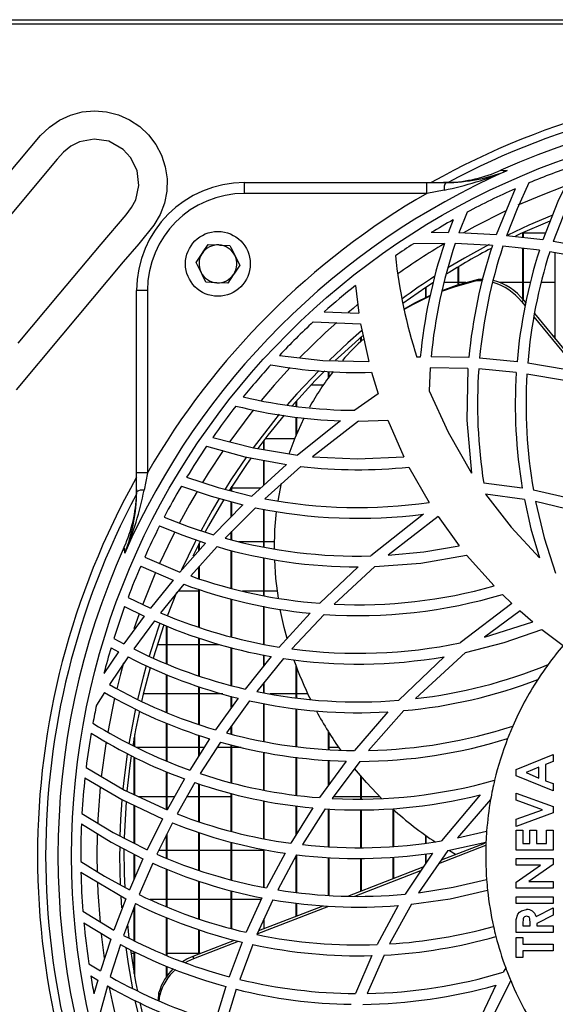
# Model space of a CAD drawing. Extents: x 4690 to 7436, y 9830 to 11635.
# Drawn here: x 5516 to 5615, y 10757 to 10939 of the extents above; entities that cross this region are included whole.
import ezdxf

# ---------------------------------------------------------------- set-up
doc = ezdxf.new("R2010")
doc.units = 0
doc.header["$MEASUREMENT"] = 0
doc.layers.get('0').update_dxf_attribs({"linetype": 'CONTINUOUS'})

msp = doc.modelspace()

# ---------------------------------------------------------------- linework, layer by layer
at = {"color": 7, "linetype": 'CONTINUOUS'}
for p, q in [((5357.577177, 10939.380841), (6747.377189, 10939.380841)), ((6635.727199, 10938.57084), (5469.227167, 10938.57084)), ((5557.826909, 10907.221093), (5557.826909, 10909.221093)), ((5557.826909, 10909.221093), (5591.573032, 10909.221093)), ((5591.573032, 10907.221093), (5591.573032, 10909.221093)), ((5591.573032, 10909.221093), (5595.111044, 10909.221093)), ((5595.542463, 10909.235998), (5594.652327, 10909.221093)), ((5591.573032, 10907.221093), (5557.826909, 10907.221093)), ((5594.776543, 10907.830151), (5591.573032, 10907.221093)), ((5607.942077, 10908.063224), (5604.40317, 10899.539485)), ((5599.01646, 10903.722729), (5597.532722, 10899.897824)), ((5596.449109, 10902.319388), (5595.547231, 10899.938864)), ((5595.547231, 10899.938864), (5592.385205, 10899.946493)), ((5604.40317, 10899.539485), (5597.532722, 10899.897824)), ((5613.073917, 10898.604316), (5606.345566, 10899.377076)), ((5609.303745, 10899.90334), (5609.367164, 10899.90334)), ((5609.367164, 10899.03004), (5609.367164, 10899.932567)), ((5609.477194, 10899.017406), (5609.477194, 10899.983145)), ((5609.477194, 10899.90334), (5613.584252, 10899.90334)), ((5551.055583, 10897.77849), (5553.07314, 10897.66535)), ((5594.849022, 10897.946574), (5589.088234, 10897.877861)), ((5603.727492, 10897.584423), (5596.838625, 10897.914825)), ((5621.584686, 10897.152237), (5614.978345, 10898.32584)), ((5548.842045, 10894.397119), (5549.948844, 10896.087805)), ((5612.429412, 10896.674264), (5605.676087, 10897.428658)), ((5609.367164, 10887.615951), (5609.367164, 10897.016337)), ((5609.477194, 10887.484275), (5609.477194, 10897.004049)), ((5620.978805, 10895.234117), (5614.341827, 10896.39961)), ((5615.367206, 10880.257316), (5615.367206, 10896.219553)), ((5556.912275, 10893.944561), (5555.805536, 10892.253876)), ((5597.367199, 10890.312398), (5597.367199, 10893.610686)), ((5597.47717, 10890.34744), (5597.47717, 10893.676294)), ((5554.698797, 10890.563192), (5552.68124, 10890.676331)), ((5597.367199, 10890.73834), (5594.863745, 10890.73834)), ((5598.771783, 10890.73834), (5597.47717, 10890.73834)), ((5600.756439, 10891.076987), (5601.13624, 10891.352936)), ((5601.13624, 10891.352936), (5601.999851, 10891.362058)), ((5609.367164, 10890.73834), (5605.002554, 10890.73834)), ((5610.757919, 10890.73834), (5609.477194, 10890.73834)), ((5615.367206, 10890.73834), (5612.752708, 10890.73834)), ((5537.826928, 10855.474971), (5537.826928, 10889.221093)), ((5539.826962, 10889.221093), (5537.826928, 10889.221093)), ((5539.826962, 10889.221093), (5539.826962, 10855.474971)), ((5578.348847, 10890.149416), (5578.988107, 10885.048928)), ((5591.367157, 10887.937186), (5591.367157, 10889.79616)), ((5591.477188, 10887.989443), (5591.477188, 10889.870412)), ((5609.129938, 10887.168532), (5609.509738, 10887.444481)), ((5609.129938, 10887.168532), (5609.764608, 10886.389827)), ((5609.509738, 10887.444481), (5609.886976, 10886.981604)), ((5572.55772, 10885.262912), (5578.988107, 10885.048928)), ((5611.517938, 10884.980416), (5617.480668, 10877.664041)), ((5570.538016, 10883.422211), (5579.317304, 10883.049954)), ((5579.317304, 10883.049954), (5580.823394, 10876.069486)), ((5611.413749, 10884.366285), (5617.415758, 10877.001688)), ((5579.367193, 10879.80137), (5579.367193, 10880.600668)), ((5579.477163, 10879.902493), (5579.477163, 10880.69576)), ((5614.881428, 10880.85334), (5615.367206, 10880.85334)), ((5590.368184, 10876.906972), (5589.738639, 10876.887902)), ((5599.359366, 10876.812592), (5592.371913, 10876.945287)), ((5608.290406, 10876.037218), (5601.348909, 10876.698963)), ((5617.178234, 10874.577623), (5610.268386, 10875.772472)), ((5573.36721, 10873.105697), (5573.36721, 10874.239754)), ((5573.477181, 10873.25399), (5573.477181, 10874.234099)), ((5581.356259, 10874.082271), (5582.569333, 10870.096393)), ((5592.204245, 10874.943238), (5591.991457, 10870.668027)), ((5599.195155, 10874.818195), (5592.204245, 10874.943238)), ((5608.142766, 10874.040034), (5601.187202, 10874.705266)), ((5617.06123, 10872.560024), (5610.126349, 10873.772427)), ((5572.358938, 10871.68834), (5570.067557, 10871.68834)), ((5567.367168, 10867.764376), (5567.367168, 10868.731923)), ((5567.477199, 10867.749508), (5567.477199, 10868.856072)), ((5582.569333, 10870.096393), (5578.246447, 10867.050897)), ((5567.367168, 10862.409331), (5567.367168, 10865.79439)), ((5567.477199, 10862.675756), (5567.477199, 10865.781456)), ((5575.6152, 10865.105577), (5567.614945, 10858.731691)), ((5578.894886, 10865.048852), (5570.384058, 10858.436268)), ((5578.894886, 10865.048852), (5584.329697, 10865.209654)), ((5584.329697, 10865.209654), (5587.303432, 10858.432554)), ((5561.367186, 10859.776951), (5561.367186, 10861.419834)), ((5561.477157, 10859.758548), (5561.477157, 10861.564346)), ((5561.659845, 10861.803342), (5567.123445, 10861.803342)), ((5561.367186, 10853.164043), (5561.367186, 10857.79247)), ((5561.477157, 10853.263993), (5561.477157, 10857.771851)), ((5565.589877, 10857.000902), (5559.161457, 10851.159863)), ((5568.257721, 10856.655519), (5561.558577, 10850.673146)), ((5588.259967, 10856.524806), (5591.979893, 10849.978357)), ((5537.826928, 10851.936973), (5537.826928, 10855.474971)), ((5539.826962, 10855.474971), (5537.826928, 10855.474971)), ((5539.826962, 10855.474971), (5539.217862, 10852.271501)), ((5537.826928, 10852.395695), (5537.812027, 10851.50554)), ((5555.367204, 10852.638341), (5555.258664, 10852.638341)), ((5555.367204, 10852.121111), (5555.367204, 10852.809012)), ((5555.477174, 10852.093242), (5555.477174, 10852.981366)), ((5560.788604, 10852.638341), (5555.477174, 10852.638341)), ((5564.021083, 10850.290388), (5564.631136, 10853.578184)), ((5609.263929, 10852.656048), (5602.113339, 10853.57207)), ((5618.635806, 10850.600824), (5611.326786, 10852.288361)), ((5555.367204, 10847.389422), (5555.367204, 10850.113265)), ((5555.477174, 10847.501337), (5555.477174, 10850.083448)), ((5609.643253, 10850.562274), (5602.46137, 10851.531319)), ((5619.08749, 10848.398685), (5611.718627, 10850.175097)), ((5557.481142, 10849.540204), (5552.037688, 10844.001971)), ((5559.818002, 10849.01981), (5554.202469, 10843.378313)), ((5561.367186, 10841.747261), (5561.367186, 10848.744579)), ((5561.477157, 10841.726862), (5561.477157, 10848.725043)), ((5590.933176, 10847.835444), (5581.183406, 10840.077773)), ((5593.675884, 10847.355656), (5584.443661, 10840.216368)), ((5593.675884, 10847.355656), (5597.587558, 10841.953114)), ((5555.477174, 10843.066215), (5555.477174, 10844.658941)), ((5549.588772, 10842.753343), (5548.220547, 10840.01831)), ((5555.367204, 10843.093149), (5555.367204, 10844.548426)), ((5556.755098, 10842.753343), (5561.367186, 10842.753343)), ((5561.477157, 10842.753343), (5563.367041, 10842.753343)), ((5550.591203, 10842.450291), (5545.850786, 10837.105624)), ((5552.715453, 10841.800302), (5547.854932, 10836.370833)), ((5549.367162, 10841.070235), (5549.367162, 10842.321403)), ((5549.477192, 10841.194257), (5549.477192, 10842.536345)), ((5555.367204, 10834.110953), (5555.367204, 10841.103032)), ((5555.477174, 10834.083401), (5555.477174, 10841.074109)), ((5539.325985, 10839.872025), (5545.850786, 10837.105624)), ((5561.367186, 10832.759768), (5561.367186, 10839.741066)), ((5561.477157, 10832.73986), (5561.477157, 10839.718632)), ((5598.953041, 10840.244703), (5604.045423, 10834.522873)), ((5538.596483, 10838.218041), (5544.578703, 10835.598953)), ((5549.367162, 10835.888862), (5549.367162, 10838.060081)), ((5549.477192, 10835.8538), (5549.477192, 10838.182956)), ((5578.867706, 10838.048845), (5571.769389, 10831.319854)), ((5581.953379, 10838.100202), (5574.437948, 10831.154227)), ((5544.578703, 10835.598953), (5540.379616, 10830.385111)), ((5546.553703, 10834.841594), (5542.266162, 10829.552688)), ((5549.367162, 10826.892726), (5549.367162, 10833.896823)), ((5549.477192, 10826.856755), (5549.477192, 10833.859883)), ((5536.234053, 10832.394853), (5540.379616, 10830.385111)), ((5545.210691, 10833.331197), (5543.47721, 10828.932986)), ((5549.367162, 10833.588339), (5545.537742, 10833.588339)), ((5555.367204, 10825.114786), (5555.367204, 10832.111925)), ((5555.477174, 10825.086213), (5555.477174, 10832.082435)), ((5561.367186, 10833.588339), (5557.453784, 10833.588339)), ((5563.880476, 10833.588339), (5561.477157, 10833.588339)), ((5605.582448, 10832.969807), (5607.32791, 10831.291325)), ((5535.611602, 10830.718331), (5539.245697, 10828.909278)), ((5561.367186, 10823.759161), (5561.367186, 10830.760024)), ((5561.477157, 10823.737964), (5561.477157, 10830.738097)), ((5607.32791, 10831.291325), (5597.778054, 10823.992483)), ((5539.245697, 10828.909278), (5535.485061, 10823.785491)), ((5569.965097, 10829.475485), (5564.233812, 10823.206834)), ((5572.549017, 10829.263434), (5566.589745, 10822.862401)), ((5608.839067, 10829.906531), (5602.245899, 10825.036116)), ((5608.839067, 10829.906531), (5611.207815, 10827.854335)), ((5541.110369, 10828.056298), (5537.28238, 10822.862521)), ((5543.367179, 10820.123151), (5543.367179, 10827.131189)), ((5543.47721, 10820.079364), (5543.47721, 10827.086098)), ((5602.245899, 10825.036116), (5611.207815, 10827.854335)), ((5612.874599, 10826.491266), (5616.826745, 10823.503777)), ((5533.6127, 10824.800387), (5535.485061, 10823.785491)), ((5549.367162, 10817.895524), (5549.367162, 10824.89074)), ((5549.477192, 10817.859135), (5549.477192, 10824.852988)), ((5533.091756, 10823.092133), (5534.465285, 10822.33081)), ((5541.656467, 10823.703341), (5543.367179, 10823.703341)), ((5543.47721, 10823.703341), (5549.367162, 10823.703341)), ((5549.477192, 10823.703341), (5553.197177, 10823.703341)), ((5555.367204, 10816.111967), (5555.367204, 10823.104292)), ((5555.477174, 10816.082895), (5555.477174, 10823.073931)), ((5534.465285, 10822.33081), (5531.770679, 10818.339102)), ((5536.245795, 10821.388274), (5532.801183, 10816.257693)), ((5562.737199, 10821.457602), (5557.900878, 10815.442316)), ((5565.04223, 10821.081534), (5560.061368, 10814.969443)), ((5561.367186, 10819.753639), (5561.367186, 10821.744293)), ((5561.477157, 10819.890454), (5561.477157, 10821.721278)), ((5594.782086, 10821.421422), (5586.369487, 10813.352197)), ((5598.753246, 10822.20073), (5589.459332, 10813.654363)), ((5567.367168, 10813.799672), (5567.367168, 10819.649182)), ((5567.477199, 10813.786782), (5567.477199, 10819.355815)), ((5543.367179, 10811.124056), (5543.367179, 10818.130582)), ((5543.47721, 10811.080403), (5543.47721, 10818.085126)), ((5549.367162, 10808.894306), (5549.367162, 10815.890051)), ((5549.477192, 10808.858067), (5549.477192, 10815.852001)), ((5561.367186, 10814.739168), (5561.367186, 10816.571817)), ((5561.477157, 10814.719766), (5561.477157, 10816.706799)), ((5531.865629, 10814.797707), (5530.382784, 10812.419876)), ((5543.367179, 10814.538337), (5539.063426, 10814.538337)), ((5549.367162, 10814.538337), (5543.47721, 10814.538337)), ((5553.789767, 10814.538337), (5549.477192, 10814.538337)), ((5556.620332, 10813.747898), (5552.443, 10807.880878)), ((5555.367204, 10811.987884), (5555.367204, 10814.097844)), ((5555.477174, 10812.142379), (5555.477174, 10814.067125)), ((5567.367168, 10814.538337), (5562.505992, 10814.538337)), ((5569.517108, 10814.538337), (5567.477199, 10814.538337)), ((5558.747085, 10813.250452), (5554.471227, 10807.304837)), ((5561.367186, 10805.741608), (5561.367186, 10812.748179)), ((5561.477157, 10805.722609), (5561.477157, 10812.727086)), ((5567.367168, 10804.798722), (5567.367168, 10811.797745)), ((5567.477199, 10804.78701), (5567.477199, 10811.783105)), ((5584.357055, 10811.211273), (5578.19614, 10804.051243)), ((5587.301823, 10811.432503), (5580.788525, 10804.068759)), ((5543.367179, 10802.105807), (5543.367179, 10809.132881)), ((5543.47721, 10802.063137), (5543.47721, 10809.087679)), ((5555.367204, 10807.091363), (5555.367204, 10808.550693)), ((5555.477174, 10807.065151), (5555.477174, 10808.703646)), ((5537.367197, 10804.841831), (5537.367197, 10806.399442)), ((5537.477168, 10804.784678), (5537.477168, 10807.020783)), ((5549.367162, 10803.116061), (5549.367162, 10806.891657)), ((5549.477192, 10803.290076), (5549.477192, 10806.853898)), ((5573.36721, 10804.245993), (5573.36721, 10807.483099)), ((5573.477181, 10804.241553), (5573.477181, 10807.307869)), ((5537.729951, 10804.653339), (5543.367179, 10804.653339)), ((5543.47721, 10804.653339), (5549.367162, 10804.653339)), ((5551.328274, 10806.21846), (5547.672721, 10800.435498)), ((5549.477192, 10804.653339), (5550.338956, 10804.653339)), ((5553.333016, 10805.621683), (5549.607965, 10799.77043)), ((5552.716526, 10804.653339), (5555.367204, 10804.653339)), ((5555.367204, 10798.080973), (5555.367204, 10805.10854)), ((5555.477174, 10798.055068), (5555.477174, 10805.080794)), ((5555.477174, 10804.653339), (5557.171675, 10804.653339)), ((5573.477181, 10804.653339), (5575.237485, 10804.653339)), ((5537.367197, 10795.899115), (5537.367197, 10802.825503)), ((5537.477168, 10795.847714), (5537.477168, 10802.767441)), ((5561.367186, 10796.738207), (5561.367186, 10803.75494)), ((5561.477157, 10796.719305), (5561.477157, 10803.734332)), ((5567.367168, 10795.796275), (5567.367168, 10802.811608)), ((5567.477199, 10795.784324), (5567.477199, 10802.798197)), ((5608.099552, 10800.532482), (5614.978763, 10803.31061)), ((5614.978763, 10803.31061), (5614.978763, 10801.991828)), ((5576.636883, 10802.07549), (5571.718606, 10795.323752)), ((5573.36721, 10797.58688), (5573.36721, 10802.26063)), ((5573.477181, 10797.737889), (5573.477181, 10802.254401)), ((5579.157206, 10802.049309), (5574.045332, 10795.173772)), ((5612.332912, 10800.989993), (5609.944733, 10799.95922)), ((5612.332912, 10798.928447), (5612.332912, 10800.989993)), ((5614.978763, 10801.991828), (5613.567623, 10801.457144)), ((5613.567623, 10801.457144), (5613.567623, 10798.459917)), ((5543.367179, 10793.095499), (5543.367179, 10800.119512)), ((5543.47721, 10793.055996), (5543.47721, 10800.075538)), ((5579.367193, 10795.057915), (5579.367193, 10799.317717)), ((5579.477163, 10795.055523), (5579.477163, 10799.189649)), ((5608.099552, 10799.387336), (5608.099552, 10800.532482)), ((5614.978763, 10796.607829), (5608.099552, 10799.387336)), ((5609.944733, 10799.95922), (5612.332912, 10798.928447)), ((5546.693059, 10798.790075), (5543.472084, 10793.046482)), ((5548.611613, 10798.106521), (5545.341464, 10792.300738)), ((5549.367162, 10790.875271), (5549.367162, 10797.87112)), ((5549.477192, 10790.836327), (5549.477192, 10797.836847)), ((5613.567623, 10798.459917), (5614.978763, 10797.925234)), ((5614.978763, 10797.925234), (5614.978763, 10796.607829)), ((5543.367179, 10795.488342), (5538.246306, 10795.488342)), ((5544.8415, 10795.488342), (5543.47721, 10795.488342)), ((5549.367162, 10795.488342), (5547.136935, 10795.488342)), ((5555.367204, 10795.488342), (5549.477192, 10795.488342)), ((5555.367204, 10789.068624), (5555.367204, 10796.101011)), ((5555.477174, 10789.038285), (5555.477174, 10796.07369)), ((5579.367193, 10795.488342), (5574.279221, 10795.488342)), ((5582.913192, 10795.488342), (5579.477163, 10795.488342)), ((5601.466747, 10795.837581), (5594.321044, 10787.34234)), ((5608.099552, 10794.852212), (5608.099552, 10796.166859)), ((5608.099552, 10796.166859), (5614.978763, 10793.672606)), ((5537.367197, 10786.890372), (5537.367197, 10793.907553)), ((5537.477168, 10786.834255), (5537.477168, 10793.855063)), ((5561.367186, 10787.724197), (5561.367186, 10794.752508)), ((5561.477157, 10787.705898), (5561.477157, 10794.732153)), ((5567.367168, 10788.480803), (5567.367168, 10793.806724)), ((5567.477199, 10788.65765), (5567.477199, 10793.793283)), ((5603.386076, 10794.964492), (5597.284051, 10787.891254)), ((5612.98612, 10793.080054), (5608.099552, 10794.852212)), ((5614.978763, 10793.672606), (5614.978763, 10792.483359)), ((5570.445927, 10793.430529), (5566.378208, 10786.89082)), ((5572.729798, 10793.251306), (5568.541797, 10786.623463)), ((5573.36721, 10786.224052), (5573.36721, 10793.228656)), ((5573.477181, 10786.214948), (5573.477181, 10793.224744)), ((5579.367193, 10786.056995), (5579.367193, 10793.075248)), ((5579.477163, 10786.060512), (5579.477163, 10793.077983)), ((5585.367175, 10786.297291), (5585.367175, 10793.156564)), ((5585.477205, 10786.307171), (5585.477205, 10793.057434)), ((5608.099552, 10791.312031), (5612.98612, 10793.080054)), ((5614.978763, 10792.483359), (5608.099552, 10789.993249)), ((5542.607339, 10791.407011), (5539.762767, 10785.668239)), ((5544.465037, 10790.644117), (5541.58661, 10784.846797)), ((5608.099552, 10789.993249), (5608.099552, 10791.312031)), ((5543.367179, 10784.126058), (5543.367179, 10788.432985)), ((5543.47721, 10784.081533), (5543.47721, 10788.654536)), ((5549.367162, 10781.887814), (5549.367162, 10788.85135)), ((5549.477192, 10781.850278), (5549.477192, 10788.816526)), ((5591.367157, 10786.917984), (5591.367157, 10788.339466)), ((5591.477188, 10786.93378), (5591.477188, 10788.261443)), ((5597.284051, 10787.891254), (5602.653297, 10789.142936)), ((5608.099552, 10789.331794), (5609.334262, 10789.331794)), ((5608.099552, 10785.627618), (5608.099552, 10789.331794)), ((5609.334262, 10789.331794), (5609.334262, 10786.862343)), ((5610.657187, 10786.862343), (5610.657187, 10789.331794)), ((5610.657187, 10789.331794), (5611.891957, 10789.331794)), ((5611.891957, 10789.331794), (5611.891957, 10786.862343)), ((5613.743993, 10786.862343), (5613.743993, 10789.331794)), ((5613.743993, 10789.331794), (5614.978763, 10789.331794)), ((5614.978763, 10789.331794), (5614.978763, 10785.627618)), ((5534.688028, 10786.233544), (5534.67718, 10784.570843)), ((5555.367204, 10780.09507), (5555.367204, 10787.089288)), ((5555.477174, 10780.064463), (5555.477174, 10787.062898)), ((5593.788775, 10783.116951), (5602.50965, 10786.495969)), ((5594.263586, 10783.803627), (5602.318677, 10786.92466)), ((5595.466229, 10785.54292), (5602.532598, 10787.111357)), ((5609.334262, 10786.862343), (5610.657187, 10786.862343)), ((5611.891957, 10786.862343), (5613.743993, 10786.862343)), ((5534.67718, 10784.570843), (5534.794661, 10779.091775)), ((5537.367197, 10780.275345), (5537.367197, 10784.872874)), ((5537.477168, 10780.528128), (5537.477168, 10784.815773)), ((5541.962238, 10785.603344), (5543.367179, 10785.603344)), ((5543.47721, 10785.603344), (5549.367162, 10785.603344)), ((5549.477192, 10785.603344), (5555.367204, 10785.603344)), ((5555.477174, 10785.603344), (5561.367186, 10785.603344)), ((5561.367186, 10778.724328), (5561.367186, 10785.743683)), ((5561.477157, 10778.700545), (5561.477157, 10785.724103)), ((5565.315219, 10785.04093), (5561.899694, 10778.609201)), ((5567.451271, 10784.751654), (5563.957366, 10778.25129)), ((5567.367168, 10777.807325), (5567.367168, 10784.595221)), ((5567.477199, 10777.793005), (5567.477199, 10784.675181)), ((5592.630836, 10785.073578), (5587.535115, 10777.453959)), ((5595.466229, 10785.54292), (5590.060743, 10777.725309)), ((5591.367157, 10783.184081), (5591.367157, 10784.912407)), ((5591.477188, 10783.34856), (5591.477188, 10784.926429)), ((5596.890422, 10784.821421), (5595.751139, 10785.483286)), ((5614.978763, 10785.627618), (5608.099552, 10785.627618)), ((5538.999232, 10784.025773), (5536.491366, 10778.262675)), ((5540.815326, 10783.187955), (5538.286003, 10777.368396)), ((5573.36721, 10777.25485), (5573.36721, 10784.228265)), ((5573.477181, 10777.247488), (5573.477181, 10784.224078)), ((5579.367193, 10778.031841), (5579.367193, 10784.080475)), ((5579.477163, 10778.074458), (5579.477163, 10784.082591)), ((5585.367175, 10780.356616), (5585.367175, 10784.312904)), ((5585.477205, 10780.399233), (5585.477205, 10784.321338)), ((5608.099552, 10782.805398), (5608.099552, 10784.040123)), ((5608.099552, 10784.040123), (5614.978763, 10784.040123)), ((5608.099552, 10779.684141), (5612.626406, 10782.805398)), ((5612.626406, 10782.805398), (5608.099552, 10782.805398)), ((5614.978763, 10782.919779), (5610.465678, 10779.806793)), ((5614.978763, 10784.040123), (5614.978763, 10782.919779)), ((5527.513417, 10781.510383), (5535.819741, 10776.609331)), ((5543.367179, 10775.102407), (5543.367179, 10782.127753)), ((5543.47721, 10775.059908), (5543.47721, 10782.082051)), ((5576.970013, 10777.103022), (5590.913447, 10782.505572)), ((5578.257712, 10777.099266), (5590.459677, 10781.827047)), ((5549.367162, 10772.885635), (5549.367162, 10779.877469)), ((5549.477192, 10772.850171), (5549.477192, 10779.838785)), ((5608.099552, 10778.572067), (5608.099552, 10779.684141)), ((5610.465678, 10779.806793), (5614.978763, 10779.806793)), ((5614.978763, 10779.806793), (5614.978763, 10778.572067)), ((5555.367204, 10771.106928), (5555.367204, 10778.075486)), ((5555.477174, 10771.078363), (5555.477174, 10778.043747)), ((5614.978763, 10778.572067), (5608.099552, 10778.572067)), ((5535.819741, 10776.609331), (5533.621701, 10770.795375)), ((5534.899148, 10777.041659), (5535.042437, 10774.915501)), ((5537.609848, 10775.699138), (5535.401078, 10769.829824)), ((5537.477168, 10768.804416), (5537.477168, 10775.346592)), ((5543.367179, 10776.43834), (5540.346595, 10776.43834)), ((5549.367162, 10776.43834), (5543.47721, 10776.43834)), ((5555.367204, 10776.43834), (5549.477192, 10776.43834)), ((5560.850652, 10776.43834), (5555.477174, 10776.43834)), ((5561.004313, 10776.779651), (5558.127554, 10770.390153)), ((5563.043984, 10776.404112), (5560.116144, 10769.958153)), ((5560.454937, 10770.704076), (5572.362932, 10775.317967)), ((5567.367168, 10773.382306), (5567.367168, 10775.795251)), ((5567.477199, 10773.424923), (5567.477199, 10775.779769)), ((5586.270007, 10775.344282), (5582.367989, 10768.11488)), ((5588.732632, 10775.574028), (5584.663185, 10768.229827)), ((5608.099552, 10775.749847), (5608.099552, 10776.984572)), ((5608.099552, 10776.984572), (5614.978763, 10776.984572)), ((5614.978763, 10775.749847), (5608.099552, 10775.749847)), ((5614.978763, 10776.984572), (5614.978763, 10775.749847)), ((5527.87182, 10774.274886), (5533.621701, 10770.795375)), ((5537.367197, 10768.858746), (5537.367197, 10775.054306)), ((5560.177835, 10770.094007), (5573.442014, 10775.233358)), ((5611.839565, 10773.324504), (5614.978763, 10774.912)), ((5614.978763, 10773.539468), (5611.980113, 10772.023633)), ((5614.978763, 10774.912), (5614.978763, 10773.539468)), ((5528.050514, 10772.157326), (5533.035847, 10769.123778)), ((5536.109181, 10771.916926), (5536.39737, 10769.3104)), ((5543.367179, 10766.121954), (5543.367179, 10773.117319)), ((5543.47721, 10766.075), (5543.47721, 10773.073777)), ((5561.477157, 10771.100148), (5561.477157, 10772.954658)), ((5608.099552, 10770.369977), (5608.099552, 10771.808654)), ((5609.334262, 10772.025004), (5609.334262, 10771.604702)), ((5610.745402, 10771.604702), (5610.745402, 10772.085637)), ((5611.980113, 10772.023633), (5611.980113, 10771.604702)), ((5549.367162, 10766.407981), (5549.367162, 10770.890698)), ((5549.477192, 10766.450614), (5549.477192, 10770.854235)), ((5614.978763, 10770.369977), (5608.099552, 10770.369977)), ((5609.334262, 10771.604702), (5610.745402, 10771.604702)), ((5611.980113, 10771.604702), (5614.978763, 10771.604702)), ((5614.978763, 10771.604702), (5614.978763, 10770.369977)), ((5533.035847, 10769.123778), (5531.130584, 10763.233349)), ((5534.813555, 10768.142536), (5532.907339, 10762.197286)), ((5548.270317, 10765.982985), (5555.933806, 10768.95231)), ((5548.415395, 10765.536487), (5556.700202, 10768.74654)), ((5557.374927, 10768.565357), (5554.968389, 10762.171164)), ((5559.351953, 10768.118545), (5556.914063, 10761.676296)), ((5608.099552, 10765.695676), (5608.099552, 10769.399851)), ((5608.099552, 10769.399851), (5609.334262, 10769.399851)), ((5609.334262, 10769.399851), (5609.334262, 10768.165126)), ((5609.334262, 10768.165126), (5614.978763, 10768.165126)), ((5614.978763, 10768.165126), (5614.978763, 10766.930401)), ((5536.761733, 10766.553342), (5537.367197, 10766.553342)), ((5537.367197, 10762.742236), (5537.367197, 10766.858592)), ((5537.477168, 10762.120902), (5537.477168, 10766.803294)), ((5543.47721, 10766.553342), (5549.367162, 10766.553342)), ((5549.477192, 10766.553342), (5549.742313, 10766.553342)), ((5609.334262, 10766.930401), (5609.334262, 10765.695676)), ((5614.978763, 10766.930401), (5609.334262, 10766.930401)), ((5528.968843, 10764.566585), (5531.130584, 10763.233349)), ((5548.415395, 10765.536487), (5548.270317, 10765.982985)), ((5581.385108, 10766.083047), (5578.34092, 10759.05031)), ((5583.643826, 10766.171813), (5580.499264, 10759.063229)), ((5609.334262, 10765.695676), (5608.099552, 10765.695676)), ((5543.367179, 10762.214541), (5543.367179, 10764.110669)), ((5543.47721, 10762.366995), (5543.47721, 10764.062792)), ((5606.178494, 10763.826012), (5605.702075, 10763.00548)), ((5529.320928, 10762.343198), (5530.626806, 10761.536181)), ((5530.626806, 10761.536181), (5529.91757, 10759.024441)), ((5607.114407, 10761.443764), (5602.999958, 10753.235385)), ((5532.404574, 10760.484516), (5530.839833, 10754.632816)), ((5541.859003, 10757.685572), (5541.965576, 10759.227082)), ((5542.110654, 10758.780584), (5541.965576, 10759.227082)), ((5554.343256, 10760.339424), (5552.365693, 10753.903821)), ((5556.282373, 10759.831816), (5554.288777, 10753.354609)), ((5604.376527, 10760.616958), (5600.553962, 10752.613515)), ((5542.025837, 10757.619291), (5542.110654, 10758.780584))]:
    msp.add_line(p, q, dxfattribs=at)
at = {"color": 8, "linetype": 'CONTINUOUS'}
for p, q in [((5538.30907, 10829.362333), (5537.33513, 10826.564453)), ((5531.275781, 10770.072952), (5531.843933, 10765.624732))]:
    msp.add_line(p, q, dxfattribs=at)
at = {"color": 7, "linetype": 'CONTINUOUS', "flags": 128}
for points in [[(5513.972374, 10910.730952), (5520.034166, 10917.949266), (5521.661671, 10919.509604), (5523.526283, 10920.776924), (5525.578412, 10921.71065), (5527.757259, 10922.290161), (5530.009063, 10922.492009), (5532.263251, 10922.315289), (5534.453245, 10921.760611), (5536.519619, 10920.847176), (5538.394483, 10919.603641), (5540.036412, 10918.065652), (5541.399153, 10916.268667), (5542.442831, 10914.269704), (5543.132576, 10912.125312), (5543.457242, 10909.896325), (5543.398293, 10907.631393), (5542.960974, 10905.408026), (5542.156967, 10903.299506), (5541.01214, 10901.354623), (5538.246366, 10897.883184), (5535.337242, 10894.522343), (5529.644939, 10887.738488), (5523.952576, 10880.954634), (5515.490206, 10870.869581)], [(5515.909167, 10879.485663), (5523.494752, 10888.525791), (5531.276079, 10897.79921), (5535.867127, 10903.270622), (5536.874147, 10904.581006), (5537.662121, 10906.023234), (5538.254233, 10908.705581), (5537.923964, 10911.432854), (5536.711784, 10913.891867), (5535.342248, 10915.363412), (5532.65092, 10916.864243), (5529.934796, 10917.275819), (5527.238341, 10916.764551), (5525.633307, 10915.9573), (5524.296137, 10914.838975), (5523.129793, 10913.527535), (5513.16646, 10901.653649)], [(5619.157227, 10912.429543), (5615.86872, 10905.718431), (5613.073917, 10898.604316)], [(5621.595832, 10913.230038), (5618.00197, 10906.018134), (5614.978345, 10898.32584)], [(5605.285736, 10911.500128), (5605.701419, 10911.473114), (5606.440934, 10911.425266)], [(5610.465678, 10909.147144), (5608.279916, 10904.353164), (5606.345566, 10899.377076)], [(5614.735755, 10903.118703), (5610.496255, 10901.32195), (5606.555315, 10899.486403)], [(5614.328297, 10902.089698), (5608.889075, 10899.711259), (5607.969733, 10899.278909)], [(5549.948844, 10896.087805), (5550.027462, 10896.207942), (5551.055583, 10897.77849)], [(5553.07314, 10897.66535), (5553.216489, 10897.65731), (5555.090698, 10897.552211)], [(5555.090698, 10897.552211), (5555.274876, 10897.187469), (5556.001516, 10895.748386)], [(5603.128048, 10897.754419), (5598.577174, 10895.248888), (5595.487209, 10893.406428)], [(5556.001516, 10895.748386), (5556.212159, 10895.331198), (5556.912275, 10893.944561)], [(5549.752863, 10892.593294), (5549.026223, 10894.032378), (5548.842045, 10894.397119)], [(5550.663682, 10890.78947), (5549.963506, 10892.176106), (5549.752863, 10892.593294)], [(5555.805536, 10892.253876), (5555.726918, 10892.133741), (5554.698797, 10890.563192)], [(5552.68124, 10890.676331), (5552.537831, 10890.68437), (5550.663682, 10890.78947)], [(5592.781695, 10890.73834), (5591.397913, 10889.81693), (5587.149235, 10886.819051)], [(5594.35633, 10889.110019), (5596.691164, 10889.940653), (5600.756439, 10891.076987)], [(5594.410511, 10889.25918), (5597.071024, 10890.216602), (5601.13624, 10891.352936)], [(5600.756439, 10891.076987), (5601.898583, 10891.071008), (5601.915213, 10891.069833)], [(5587.340804, 10885.772539), (5589.375647, 10886.929519), (5592.112335, 10888.284447)], [(5587.344798, 10885.725174), (5588.995846, 10886.653572), (5592.098745, 10888.173446)], [(5579.477163, 10881.750263), (5576.962265, 10879.54475), (5573.555561, 10876.362942)], [(5579.66003, 10880.85334), (5575.686427, 10877.287447), (5574.652346, 10876.308516)], [(5564.272674, 10877.200652), (5572.301241, 10876.280699), (5580.823394, 10876.069486)], [(5571.617039, 10874.444499), (5567.503246, 10870.085731), (5565.731259, 10868.075747)], [(5572.690757, 10874.38951), (5570.914241, 10872.577827), (5566.643806, 10867.907304)], [(5599.195155, 10874.818195), (5599.005791, 10865.213256), (5599.837812, 10855.424959)], [(5591.991457, 10870.668027), (5595.507535, 10862.972569), (5599.837812, 10855.424959)], [(5564.238461, 10866.314333), (5563.157948, 10864.997987), (5559.396239, 10860.116605)], [(5565.139504, 10866.145231), (5562.148067, 10862.436525), (5560.300263, 10859.995451)], [(5566.105875, 10858.99201), (5567.184957, 10861.958373), (5568.83529, 10865.664083)], [(5551.91836, 10862.038012), (5559.452089, 10860.097345), (5567.614945, 10858.731691)], [(5550.78158, 10860.389773), (5557.896944, 10858.442977), (5565.589877, 10857.000902)], [(5558.176967, 10858.424097), (5555.295082, 10854.175709), (5554.204138, 10852.46627)], [(5559.026094, 10858.238168), (5558.178457, 10857.033107), (5555.022033, 10852.264155)], [(5570.384058, 10858.436268), (5578.724834, 10858.048949), (5587.303432, 10858.432554)], [(5547.090682, 10854.644902), (5552.915724, 10852.742161), (5559.161457, 10851.159863)], [(5546.111556, 10853.006676), (5551.605555, 10851.132981), (5557.481142, 10849.540204)], [(5553.144785, 10850.74687), (5551.799151, 10848.470844), (5549.750896, 10844.783977)], [(5553.954514, 10850.539252), (5551.121684, 10845.636003), (5550.5192, 10844.52419)], [(5602.46137, 10851.531319), (5607.185753, 10845.43933), (5612.413856, 10839.744158)], [(5609.643253, 10850.562274), (5610.867353, 10845.106341), (5612.413856, 10839.744158)], [(5611.718627, 10850.175097), (5613.304707, 10843.460679), (5615.377101, 10836.90232)], [(5563.354345, 10841.370649), (5563.451382, 10844.897307), (5563.753339, 10848.328188)], [(5542.924794, 10847.273752), (5547.35026, 10845.550954), (5552.037688, 10844.001971)], [(5542.078408, 10845.632866), (5546.218666, 10843.966439), (5550.591203, 10842.450291)], [(5548.856052, 10843.077861), (5548.606547, 10842.590824), (5546.151312, 10837.496593)], [(5535.622748, 10840.607121), (5535.574885, 10841.346577), (5535.547885, 10841.762312)], [(5584.443661, 10840.216368), (5591.027292, 10840.847671), (5597.587558, 10841.953114)], [(5564.072999, 10832.245566), (5563.620719, 10835.882023), (5563.393923, 10839.347385)], [(5581.953379, 10838.100202), (5590.460034, 10838.774748), (5598.953041, 10840.244703)], [(5565.686079, 10824.809737), (5565.153154, 10826.838136), (5564.430865, 10830.163501)], [(5542.148324, 10827.62669), (5540.932151, 10824.063212), (5540.133389, 10821.514584)], [(5542.888733, 10827.321239), (5542.883428, 10827.306524), (5540.867897, 10821.17939)], [(5598.753246, 10822.20073), (5605.876835, 10824.058652), (5612.874599, 10826.491266)], [(5539.611074, 10819.73844), (5539.031836, 10817.647911), (5537.997159, 10813.511617)], [(5540.343436, 10819.389686), (5539.045127, 10814.462855), (5538.736673, 10813.159168)], [(5537.59739, 10811.734781), (5537.469896, 10811.141953), (5536.369356, 10805.298827)], [(5538.336488, 10811.368093), (5537.63959, 10807.90703), (5537.116738, 10804.912008)], [(5536.078545, 10803.444676), (5535.377296, 10797.929577), (5535.271677, 10796.883449)], [(5536.828013, 10803.044751), (5536.582025, 10801.286161), (5536.039921, 10796.513319)], [(5528.468522, 10800.886907), (5535.601827, 10796.723999), (5543.472084, 10793.046482)], [(5528.254839, 10799.024418), (5535.094889, 10794.991873), (5542.607339, 10791.407011)], [(5583.268615, 10795.135774), (5580.414864, 10798.123516), (5578.181299, 10800.740734)], [(5535.098227, 10794.936232), (5534.852358, 10791.259378), (5534.728082, 10788.176775)], [(5535.872193, 10794.579938), (5535.52142, 10787.923246), (5535.517307, 10787.76209)], [(5527.705105, 10792.384423), (5533.499809, 10788.863346), (5539.762767, 10785.668239)], [(5527.606817, 10790.448591), (5533.095094, 10787.090242), (5538.999232, 10784.025773)], [(5535.483154, 10785.801843), (5535.52142, 10781.218439), (5535.615476, 10778.645128)], [(5527.48272, 10783.531383), (5531.859847, 10780.801728), (5536.491366, 10778.262675)], [(5590.060743, 10777.725309), (5596.443864, 10778.72552), (5602.642449, 10780.140057)], [(5588.732632, 10775.574028), (5595.882507, 10776.619434), (5602.819117, 10778.187245)], [(5608.099552, 10771.808654), (5608.14515, 10772.785723), (5608.409079, 10773.720696), (5608.712169, 10774.102762), (5609.109136, 10774.386614), (5610.053631, 10774.603322)], [(5610.037061, 10773.368597), (5609.826656, 10773.334294), (5609.641465, 10773.22866), (5609.500083, 10773.068741), (5609.409841, 10772.87519), (5609.334262, 10772.025004)], [(5610.745402, 10772.085637), (5610.656949, 10772.913843), (5610.574099, 10773.105085), (5610.433134, 10773.257732), (5610.244068, 10773.343742), (5610.037061, 10773.368597)], [(5535.815927, 10767.548144), (5536.250623, 10764.578521), (5537.077697, 10759.917185)], [(5536.681565, 10767.122194), (5537.63959, 10761.234656), (5537.98339, 10759.465024)], [(5546.29937, 10764.986783), (5547.139975, 10765.47189), (5548.270317, 10765.982985)], [(5546.875509, 10764.801264), (5547.285052, 10765.025392), (5548.415395, 10765.536487)], [(5537.523242, 10757.750198), (5539.031836, 10751.493767), (5539.533766, 10749.674424)], [(5538.420292, 10757.388338), (5539.045127, 10754.67883), (5540.493103, 10749.231264)]]:
    msp.add_lwpolyline(points, dxfattribs=at)
at = {"color": 8, "linetype": 'CONTINUOUS', "flags": 128}
for points in [[(5617.12298, 10908.534534), (5612.749132, 10906.845604), (5608.445676, 10905.005863)], [(5606.081279, 10903.916973), (5600.440236, 10901.084442), (5598.339053, 10899.941119)], [(5578.763755, 10886.629935), (5577.91886, 10885.93106), (5576.998802, 10885.156361)], [(5574.906441, 10883.340074), (5572.813126, 10881.443709), (5568.018111, 10876.77433)], [(5566.294821, 10874.97523), (5563.327762, 10871.710919), (5560.915323, 10868.886858)], [(5559.484693, 10867.133237), (5558.973344, 10866.491292), (5555.06316, 10861.292615)], [(5553.874703, 10859.600819), (5551.098796, 10855.414737), (5550.029369, 10853.704672)], [(5549.024375, 10852.042742), (5547.599526, 10849.587187), (5545.743795, 10846.193231)], [(5544.872852, 10844.51428), (5544.404896, 10843.58722), (5542.087706, 10838.703766)], [(5541.342708, 10837.015398), (5538.962575, 10831.134118), (5538.942607, 10831.081211)], [(5535.402747, 10820.293292), (5534.829529, 10818.18743), (5534.152003, 10815.500654)], [(5533.735546, 10813.718654), (5533.268245, 10811.57171), (5532.472702, 10807.436339)], [(5532.168718, 10805.635065), (5532.049569, 10804.884396), (5531.286033, 10799.16136)], [(5531.089457, 10797.269754), (5530.652197, 10791.366033), (5530.614646, 10790.593617)], [(5530.538233, 10788.585827), (5530.477198, 10784.570843), (5530.51165, 10781.554133)], [(5530.568632, 10779.657885), (5530.652197, 10777.775645), (5531.055363, 10772.229463)], [(5532.748135, 10760.190934), (5533.268245, 10757.569969), (5534.482451, 10752.300814)]]:
    msp.add_lwpolyline(points, dxfattribs=at)
at = {"color": 7, "linetype": 'CONTINUOUS'}
for centre, radius in [((5662.478735, 10784.569289), 136.709741), ((5552.877184, 10894.170841), 6)]:
    msp.add_circle(centre, radius, dxfattribs=at)
for centre, radius, start, end in [((5662.478735, 10784.569289), 143, 60.65573551, 119.34426449), ((5662.478735, 10784.569289), 141.5, 61.76768737, 118.23231263), ((5662.478735, 10784.569289), 139.220974, 65.74442844, 114.25557156), ((5662.478735, 10784.569289), 135, 108.71737791, 112.66124222), ((5662.478735, 10784.569289), 138.681929, 113.8331433, 156.1668567), ((5582.838069, 10967.284834), 60.641459, 281.35397531, 292.90597051), ((5594.950122, 10940.269297), 31.048621, 270.29696089, 291.72122296), ((5594.673818, 10935.070325), 25.848926, 271.92576846, 294.23851809), ((5557.826932, 10889.221093), 20, 90, 180), ((5596.780839, 10908.083839), 2.020287, 145.74223999, 187.21371104), ((5662.478735, 10784.569289), 141.67244, 120.03244222, 149.96755778), ((5557.826932, 10889.221093), 18, 90, 180), ((5662.478735, 10784.569289), 135, 113.82693052, 118.04018936), ((5662.478735, 10784.569289), 135, 119.28200243, 121.27935675), ((5552.877184, 10894.170841), 3.5, 86.79035948, 146.79035948), ((5552.877184, 10894.170841), 3.5, 26.79035948, 86.79035948), ((5662.478735, 10784.569289), 135, 122.93132743, 124.62784703), ((5682.976611, 10868.180948), 93.018624, 161.33729255, 174.61720104), ((5684.977743, 10868.179853), 93.019743, 161.35745322, 174.59288336), ((5691.978489, 10868.18084), 93.020477, 161.5728908, 174.67562981), ((5552.877184, 10894.170841), 3.5, 146.79035948, 206.79035948), ((5552.877184, 10894.170841), 3.5, 326.79035948, 26.79035948), ((5678.281527, 10905.435479), 93.031216, 186.03445759, 197.87011272), ((5662.477184, 10784.570841), 127, 117.68219805, 122.00010027), ((5693.98343, 10868.178639), 93.025536, 161.67359385, 174.74484367), ((5700.986309, 10868.179534), 93.028348, 162.16351277, 175.15471182), ((5702.988348, 10868.177941), 93.030469, 162.34051054, 175.31745505), ((5552.877184, 10894.170841), 3.5, 206.79035948, 266.79035948), ((5552.877184, 10894.170841), 3.5, 266.79035948, 326.79035948), ((5662.477184, 10784.570841), 127.8, 122.91169783, 126.2012459), ((5600.798676, 10880.487271), 10.679381, 38.72789618, 73.38714992), ((5601.199916, 10880.787891), 10.647222, 38.69650472, 75.09506911), ((5662.478735, 10784.569289), 135, 128.54904376, 131.76537307), ((5662.478735, 10784.569289), 135, 132.92516391, 136.6732362), ((5611.289503, 10845.184257), 47.089071, 131.81178781, 138.63665267), ((5662.478735, 10784.569289), 135, 137.67488426, 141.00304439), ((5578.866969, 10967.101825), 93.052856, 259.97489306, 271.53292289), ((5612.564355, 10844.147726), 48.733479, 141.90685528, 151.30067644), ((5693.992797, 10868.185469), 93.034329, 175.98144781, 189.03717877), ((5701.000655, 10868.187193), 93.042159, 176.39341304, 189.60913158), ((5703.002848, 10868.186398), 93.044333, 176.55810845, 189.83812586), ((5578.8718, 10960.113451), 93.064654, 256.76149686, 269.61499485), ((5662.478735, 10784.569289), 135, 141.91231807, 144.98139495), ((5578.871054, 10958.105418), 93.056816, 255.91498145, 267.99493672), ((5662.478735, 10784.569289), 135, 145.83118002, 148.72953401), ((5578.863338, 10949.092278), 93.043181, 263.45485965, 275.79630486), ((5662.478735, 10784.569289), 143, 150.65573551, 209.34426449), ((5479.854826, 10864.181742), 60.546048, 337.08489462, 348.65514537), ((5506.842763, 10852.085492), 30.984521, 338.25631934, 359.72536265), ((5538.964285, 10850.266898), 2.020577, 82.79052859, 124.25570825), ((5662.478735, 10784.569289), 135, 149.53954094, 152.32358687), ((5662.478735, 10784.569289), 141.5, 151.76768737, 208.23231263), ((5511.961832, 10852.37795), 25.864912, 335.76838605, 358.06707638), ((5578.864992, 10942.088413), 93.03904, 259.27983663, 278.10347468), ((5578.864486, 10940.086434), 93.037081, 258.18693374, 277.45336286), ((5662.478735, 10784.569289), 135, 153.10719201, 155.81715564), ((5578.868891, 10933.088147), 93.039168, 254.62599481, 271.42548146), ((5662.478735, 10784.569289), 139.220974, 155.74442844, 204.25557156), ((5578.868694, 10931.088094), 93.039249, 253.67419194, 269.99939174), ((5662.478735, 10784.569289), 135, 156.58437599, 159.25169111), ((5578.880984, 10924.128928), 93.081142, 250.52942968, 265.61821197), ((5578.880575, 10922.125107), 93.077593, 249.67706833, 264.50347145), ((5578.860652, 10924.078831), 93.029793, 267.27509019, 285.70695289), ((5578.859876, 10922.07736), 93.028232, 266.11017568, 286.69352545), ((5662.478735, 10784.569289), 135, 160.0106945, 162.66199264), ((5578.883473, 10915.116043), 93.069411, 246.83122937, 260.94365122), ((5578.882064, 10913.111092), 93.064596, 246.05463413, 260.00977272), ((5662.478735, 10784.569289), 135, 163.41996586, 165.51380299), ((5578.884383, 10906.105492), 93.05976, 243.44567765, 256.96864796), ((5578.862455, 10915.093595), 93.044143, 262.42048364, 281.72982781), ((5662.478735, 10784.569289), 60, 139.54066733, 143.8659814), ((5578.882692, 10904.101272), 93.055601, 242.72979971, 256.15847723), ((5578.86261, 10913.085897), 93.036583, 261.45722105, 279.85235501), ((5629.764827, 10842.885261), 66.583369, 199.37427973, 206.27686933), ((5578.864563, 10906.046836), 92.997947, 276.54161087, 292.21153854), ((5662.478735, 10784.569289), 60, 143.8659814, 147.05201501), ((5578.883759, 10897.095048), 93.049889, 240.31403318, 253.49154632), ((5578.862476, 10904.051145), 93.002341, 275.20637481, 290.95862498), ((5662.478735, 10784.569289), 60, 147.05201501, 156.42901388), ((5578.882922, 10895.09402), 93.04904, 239.64900665, 252.77466713), ((5578.866461, 10906.087543), 93.038377, 258.33893074, 274.62560798), ((5662.478735, 10784.569289), 135, 168.09435132, 169.53447044), ((5578.866164, 10904.088278), 93.039174, 257.51153269, 273.38338981), ((5630.825795, 10843.426102), 67.774576, 208.25992051, 215.50765165), ((5578.880042, 10888.081812), 93.036407, 238.10618951, 250.40123435), ((5578.8614, 10897.06467), 93.015877, 271.18715281, 287.92223329), ((5662.478735, 10784.569289), 60, 156.42901388, 158.80502821), ((5662.478735, 10784.569289), 135, 170.31064628, 173.05761289), ((5578.87881, 10886.080799), 93.03544, 237.87429236, 249.7601094), ((5578.874033, 10897.121135), 93.072361, 254.79984661, 269.58268236), ((5578.87381, 10895.119457), 93.070853, 254.07236138, 268.62278234), ((5578.860081, 10895.067913), 93.019078, 270.18301655, 287.31016558), ((5662.478735, 10784.569289), 60, 158.80502821, 166.52892439), ((5662.478735, 10784.569289), 135, 173.85326957, 176.6812985), ((5578.876676, 10888.111273), 93.063216, 251.66915409, 265.58866853), ((5578.87609, 10886.109882), 93.061968, 251.02183613, 264.80264836), ((5578.860976, 10888.076407), 93.027362, 267.03270739, 285.76094364), ((5662.478735, 10784.569289), 60, 166.52892439, 170.02296582), ((5578.859985, 10886.082744), 93.033624, 266.22191971, 284.06341136), ((5662.478735, 10784.569289), 60, 170.02296582, 175.62824856), ((5578.877356, 10879.100575), 93.053037, 248.87551564, 262.2805355), ((5629.47104, 10841.9524), 65.773795, 227.78208268, 236.53741623), ((5662.478735, 10784.569289), 135, 177.50395715, 180.44050423), ((5578.876867, 10877.100276), 93.052897, 248.29614111, 261.61979263), ((5662.478735, 10784.569289), 60, 175.62824856, 177.5717761), ((5578.862986, 10879.08814), 93.038935, 263.6308358, 279.56382153), ((5662.478735, 10784.569289), 60, 177.5717761, 184.23345198), ((5578.876767, 10870.090148), 93.042918, 246.37277095, 259.48662968), ((5578.862554, 10877.08976), 93.040547, 262.95502036, 278.50997087), ((5578.87601, 10868.089652), 93.042537, 245.85372599, 258.92575041), ((5662.478735, 10784.569289), 135, 181.29835232, 184.3733242), ((5662.478735, 10784.569289), 60, 184.23345198, 186.10594957), ((5578.876767, 10861.084624), 93.037718, 244.13304555, 257.11356292), ((5578.866511, 10870.121621), 93.072232, 260.78213474, 275.34418621), ((5662.478735, 10784.569289), 60, 186.10594957, 192.59259851), ((5578.875515, 10859.083322), 93.03643, 243.66983518, 256.63824076), ((5578.866129, 10868.116742), 93.067431, 260.21175504, 274.56292474), ((5610.143625, 10772.84252), 1.7631, 15.86508678, 92.92581405), ((5662.478735, 10784.569289), 135, 185.2752487, 188.52078511), ((5578.875779, 10852.078623), 93.031793, 242.14016644, 255.10900789), ((5578.868946, 10861.107567), 93.058494, 258.37435875, 272.1548558), ((5578.85589, 10861.09716), 93.04873, 273.57823119, 285.62781433), ((5662.478735, 10784.569289), 60, 192.59259851, 194.43176771), ((5578.875308, 10850.079579), 93.032881, 241.73079983, 254.71073788), ((5578.868374, 10859.106937), 93.057929, 257.8938593, 271.54974229), ((5578.853498, 10859.106561), 93.058125, 272.95070375, 285.91563892), ((5662.478735, 10784.569289), 60, 194.43176771, 200.22582501), ((5551.20902, 10756.716061), 9.578438, 133.54523472, 164.80211691), ((5551.398083, 10756.249644), 9.62611, 131.19023992, 164.75634078), ((5578.858043, 10852.087462), 93.03871, 271.0107613, 286.76969506), ((5662.478735, 10784.569289), 60, 200.22582501, 202.67015674), ((5662.478735, 10784.569289), 135, 189.47618941, 190.90733382), ((5578.874519, 10843.073145), 93.026266, 240.38752369, 253.44350308), ((5578.870035, 10852.097333), 93.048528, 256.35162905, 269.67418906), ((5662.478735, 10784.569289), 60, 202.67015674, 209.0587267), ((5578.873173, 10841.07236), 93.025433, 240.0313711, 253.11850981), ((5578.868808, 10850.093109), 93.044334, 255.95114471, 269.20326044), ((5578.856509, 10850.09394), 93.045159, 270.52618533, 285.91885018)]:
    msp.add_arc(centre, radius, start, end, dxfattribs=at)
at = {"color": 8, "linetype": 'CONTINUOUS'}
msp.add_arc((5662.477184, 10784.570841), 132, 120.90157253, 125.28372548, dxfattribs=at)

doc.saveas('drawing.dxf')
